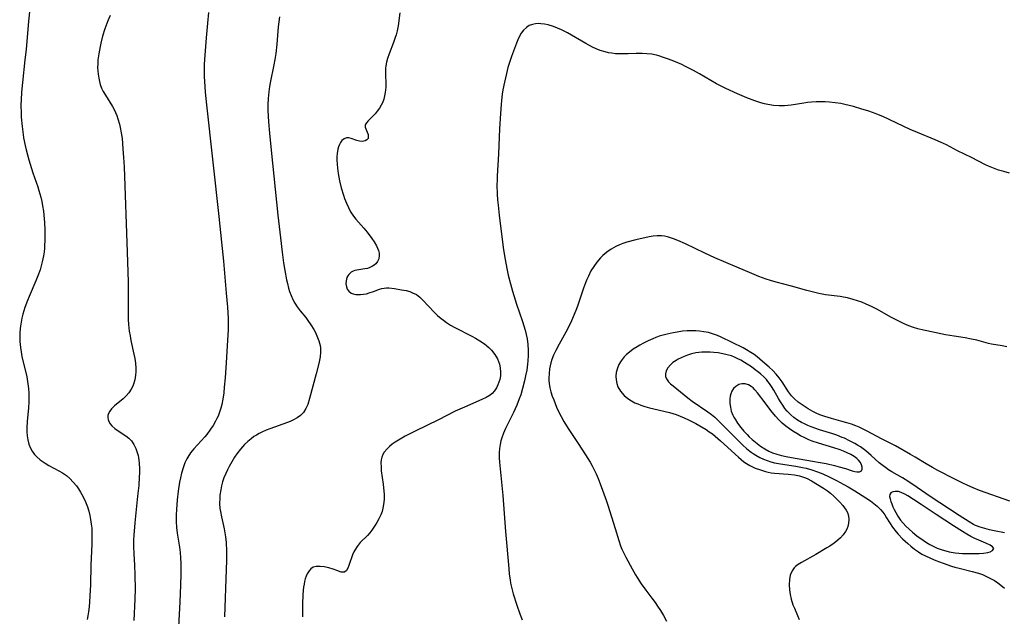
# Model space of a CAD drawing. Units: inches. Extents: x 2101965 to 2107355, y 228722 to 234221.
# Drawn here: x 2103613 to 2103774, y 229824 to 229921 of the extents above; entities that cross this region are included whole.
import ezdxf

# ---------------------------------------------------------------- set-up
doc = ezdxf.new("R2010")
doc.units = ezdxf.units.IN
doc.header["$MEASUREMENT"] = 0
doc.layers.add('c_08_T13S_R20E', color=16, linetype='Continuous')

msp = doc.modelspace()

# ---------------------------------------------------------------- linework, layer by layer
at = {"layer": 'c_08_T13S_R20E'}
for points in [[(2103614.81, 229922.81, 856), (2103614.59, 229920.76, 856), (2103614.18, 229916.18, 856), (2103614, 229914.5, 856), (2103613.57, 229910.79, 856), (2103613.42, 229909.2, 856), (2103613.36, 229907.97, 856), (2103613.34, 229907.16, 856), (2103613.37, 229905.73, 856), (2103613.4, 229905.13, 856), (2103613.52, 229903.61, 856), (2103613.68, 229902.29, 856), (2103613.76, 229901.75, 856), (2103614.01, 229900.51, 856), (2103614.17, 229899.82, 856), (2103614.62, 229898.18, 856), (2103615.29, 229896.08, 856), (2103616.07, 229893.81, 856), (2103616.27, 229893.18, 856), (2103616.57, 229892.08, 856), (2103616.73, 229891.4, 856), (2103616.86, 229890.71, 856), (2103617, 229889.82, 856), (2103617.15, 229888.55, 856), (2103617.19, 229887.97, 856), (2103617.25, 229886.73, 856), (2103617.26, 229886.16, 856), (2103617.24, 229885.07, 856), (2103617.2, 229884.25, 856), (2103617.16, 229883.73, 856), (2103617.1, 229883.21, 856), (2103617, 229882.56, 856), (2103616.81, 229881.58, 856), (2103616.65, 229880.93, 856), (2103616.46, 229880.28, 856), (2103616.11, 229879.29, 856), (2103615.77, 229878.46, 856), (2103614.67, 229875.91, 856), (2103614.41, 229875.26, 856), (2103613.99, 229874.1, 856), (2103613.66, 229873.04, 856), (2103613.5, 229872.39, 856), (2103613.36, 229871.74, 856), (2103613.25, 229871.1, 856), (2103613.21, 229870.72, 856), (2103613.15, 229870.01, 856), (2103613.14, 229869.3, 856), (2103613.16, 229868.59, 856), (2103613.25, 229867.62, 856), (2103613.37, 229866.88, 856), (2103613.51, 229866.14, 856), (2103614.28, 229862.83, 856), (2103614.42, 229862.05, 856), (2103614.56, 229860.91, 856), (2103614.61, 229860.16, 856), (2103614.62, 229859.41, 856), (2103614.61, 229858.73, 856), (2103614.56, 229857.79, 856), (2103614.37, 229855.55, 856), (2103614.31, 229854.5, 856), (2103614.31, 229853.87, 856), (2103614.35, 229853.24, 856), (2103614.45, 229852.59, 856), (2103614.63, 229851.86, 856), (2103614.88, 229851.21, 856), (2103615.15, 229850.72, 856), (2103615.57, 229850.15, 856), (2103615.92, 229849.79, 856), (2103616.46, 229849.32, 856), (2103617.3, 229848.74, 856), (2103617.86, 229848.39, 856), (2103619.52, 229847.5, 856), (2103620.09, 229847.17, 856), (2103620.75, 229846.74, 856), (2103621.32, 229846.26, 856), (2103621.87, 229845.69, 856), (2103622.37, 229845.07, 856), (2103622.73, 229844.56, 856), (2103623.06, 229844.02, 856), (2103623.47, 229843.27, 856), (2103623.85, 229842.46, 856), (2103624.17, 229841.63, 856), (2103624.38, 229840.95, 856), (2103624.56, 229840.26, 856), (2103624.7, 229839.56, 856), (2103624.8, 229838.85, 856), (2103624.87, 229838.19, 856), (2103624.9, 229837.57, 856), (2103624.91, 229836.91, 856), (2103624.89, 229835.58, 856), (2103624.75, 229832.14, 856), (2103624.68, 229828.93, 856), (2103624.59, 229827.14, 856), (2103624.52, 229826.16, 856), (2103624.44, 229825.34, 856), (2103624.34, 229824.53, 856), (2103624.25, 229823.9, 856), (2103624.13, 229823.28, 856)], [(2103627.89, 229921.72, 854), (2103627.52, 229920.84, 854), (2103627.03, 229919.54, 854), (2103626.65, 229918.32, 854), (2103626.36, 229917.22, 854), (2103626.23, 229916.68, 854), (2103626.01, 229915.46, 854), (2103625.89, 229914.5, 854), (2103625.85, 229913.85, 854), (2103625.84, 229913.21, 854), (2103625.86, 229912.67, 854), (2103625.91, 229912.13, 854), (2103626.01, 229911.47, 854), (2103626.12, 229910.95, 854), (2103626.27, 229910.45, 854), (2103626.49, 229909.89, 854), (2103626.74, 229909.34, 854), (2103627.1, 229908.71, 854), (2103628.27, 229906.86, 854), (2103628.53, 229906.38, 854), (2103628.76, 229905.89, 854), (2103628.97, 229905.39, 854), (2103629.15, 229904.87, 854), (2103629.39, 229904.02, 854), (2103629.52, 229903.48, 854), (2103629.68, 229902.57, 854), (2103629.81, 229901.64, 854), (2103629.97, 229899.99, 854), (2103630.06, 229898.56, 854), (2103630.14, 229897.04, 854), (2103630.67, 229883.16, 854), (2103630.81, 229878.33, 854), (2103630.82, 229876.65, 854), (2103630.82, 229872.97, 854), (2103630.83, 229872.17, 854), (2103630.88, 229871.38, 854), (2103631, 229870.25, 854), (2103631.13, 229869.49, 854), (2103631.27, 229868.73, 854), (2103631.76, 229866.53, 854), (2103631.9, 229865.79, 854), (2103632, 229865.04, 854), (2103632.06, 229864.23, 854), (2103632.05, 229863.65, 854), (2103632.01, 229863.08, 854), (2103631.88, 229862.33, 854), (2103631.73, 229861.8, 854), (2103631.55, 229861.29, 854), (2103631.31, 229860.8, 854), (2103630.94, 229860.24, 854), (2103630.5, 229859.73, 854), (2103630, 229859.26, 854), (2103628.6, 229858.08, 854), (2103628.12, 229857.6, 854), (2103627.84, 229857.24, 854), (2103627.63, 229856.88, 854), (2103627.52, 229856.54, 854), (2103627.49, 229856.2, 854), (2103627.53, 229855.86, 854), (2103627.65, 229855.53, 854), (2103627.87, 229855.17, 854), (2103628.16, 229854.83, 854), (2103628.66, 229854.4, 854), (2103629.21, 229854.01, 854), (2103630.42, 229853.2, 854), (2103630.9, 229852.82, 854), (2103631.34, 229852.38, 854), (2103631.76, 229851.78, 854), (2103632.07, 229851.17, 854), (2103632.3, 229850.5, 854), (2103632.43, 229850.01, 854), (2103632.49, 229849.68, 854), (2103632.6, 229848.78, 854), (2103632.64, 229847.85, 854), (2103632.64, 229847.21, 854), (2103632.62, 229846.5, 854), (2103632.53, 229845.12, 854), (2103632.36, 229843.38, 854), (2103631.9, 229839.06, 854), (2103631.75, 229837.05, 854), (2103631.71, 229836.25, 854), (2103631.71, 229835.2, 854), (2103631.75, 229833.97, 854), (2103631.87, 229832.14, 854), (2103631.92, 229830.53, 854), (2103631.93, 229828.3, 854), (2103631.89, 229826.59, 854), (2103631.75, 229823.15, 854)], [(2103643.89, 229922.17, 852), (2103643.72, 229920.44, 852), (2103643.52, 229918.06, 852), (2103643.31, 229915.26, 852), (2103643.22, 229913.79, 852), (2103643.2, 229912.57, 852), (2103643.22, 229911.75, 852), (2103643.31, 229910.16, 852), (2103643.38, 229909.2, 852), (2103643.58, 229907.16, 852), (2103645.59, 229888.98, 852), (2103646.04, 229884.75, 852), (2103646.34, 229881.7, 852), (2103646.81, 229876.45, 852), (2103646.99, 229874.16, 852), (2103647.09, 229872.36, 852), (2103647.11, 229871.16, 852), (2103647.1, 229870.51, 852), (2103647.01, 229868.8, 852), (2103646.77, 229865.13, 852), (2103646.6, 229862.69, 852), (2103646.48, 229861.15, 852), (2103646.38, 229860.21, 852), (2103646.24, 229859.21, 852), (2103646.07, 229858.33, 852), (2103645.91, 229857.7, 852), (2103645.72, 229857.09, 852), (2103645.47, 229856.43, 852), (2103645.29, 229856.03, 852), (2103645.06, 229855.59, 852), (2103644.67, 229854.92, 852), (2103644.24, 229854.28, 852), (2103643.63, 229853.46, 852), (2103643.29, 229853.05, 852), (2103641.52, 229851.11, 852), (2103640.99, 229850.45, 852), (2103640.52, 229849.74, 852), (2103640.37, 229849.47, 852), (2103640.07, 229848.83, 852), (2103639.82, 229848.17, 852), (2103639.51, 229847.12, 852), (2103639.33, 229846.36, 852), (2103639.19, 229845.64, 852), (2103638.96, 229844.18, 852), (2103638.8, 229842.81, 852), (2103638.67, 229841.22, 852), (2103638.64, 229840.33, 852), (2103638.64, 229839.27, 852), (2103638.7, 229838.27, 852), (2103638.81, 229837.36, 852), (2103639.19, 229835.08, 852), (2103639.28, 229834.21, 852), (2103639.34, 229833.33, 852), (2103639.38, 229832.44, 852), (2103639.39, 229831.55, 852), (2103639.38, 229830.66, 852), (2103639.34, 229828.87, 852), (2103639.23, 229826.17, 852), (2103639.03, 229822.08, 852)], [(2103655.47, 229921.48, 850), (2103655.35, 229920.67, 850), (2103655.26, 229919.86, 850), (2103655.04, 229917.01, 850), (2103654.87, 229915.49, 850), (2103654.74, 229914.56, 850), (2103654.58, 229913.64, 850), (2103653.98, 229910.76, 850), (2103653.87, 229910.11, 850), (2103653.75, 229909.25, 850), (2103653.69, 229908.71, 850), (2103653.65, 229908.17, 850), (2103653.6, 229907.15, 850), (2103653.6, 229906.24, 850), (2103653.63, 229905.32, 850), (2103653.69, 229904.4, 850), (2103653.83, 229902.55, 850), (2103654.1, 229899.78, 850), (2103655.22, 229889.15, 850), (2103655.62, 229885.47, 850), (2103655.9, 229883.13, 850), (2103656.14, 229881.39, 850), (2103656.34, 229880.15, 850), (2103656.63, 229878.61, 850), (2103656.77, 229878.02, 850), (2103656.96, 229877.27, 850), (2103657.13, 229876.73, 850), (2103657.36, 229876.06, 850), (2103657.64, 229875.42, 850), (2103657.96, 229874.81, 850), (2103658.33, 229874.24, 850), (2103658.84, 229873.58, 850), (2103659.75, 229872.49, 850), (2103660.1, 229872.03, 850), (2103660.6, 229871.31, 850), (2103661.07, 229870.53, 850), (2103661.33, 229870.04, 850), (2103661.58, 229869.51, 850), (2103661.91, 229868.72, 850), (2103662.12, 229867.91, 850), (2103662.16, 229867.56, 850), (2103662.17, 229866.83, 850), (2103662.09, 229866.08, 850), (2103661.99, 229865.55, 850), (2103661.87, 229865.01, 850), (2103661.44, 229863.31, 850), (2103660.38, 229859.29, 850), (2103660.08, 229858.32, 850), (2103659.79, 229857.65, 850), (2103659.41, 229857.04, 850), (2103658.92, 229856.53, 850), (2103658.38, 229856.15, 850), (2103657.78, 229855.81, 850), (2103657.2, 229855.55, 850), (2103656.76, 229855.37, 850), (2103653.9, 229854.36, 850), (2103653.32, 229854.13, 850), (2103652.6, 229853.81, 850), (2103652.15, 229853.59, 850), (2103651.72, 229853.35, 850), (2103651.31, 229853.09, 850), (2103650.84, 229852.75, 850), (2103650.29, 229852.28, 850), (2103649.76, 229851.78, 850), (2103649.13, 229851.06, 850), (2103648.54, 229850.3, 850), (2103648.17, 229849.74, 850), (2103647.72, 229848.99, 850), (2103647.29, 229848.23, 850), (2103646.99, 229847.66, 850), (2103646.72, 229847.09, 850), (2103646.42, 229846.38, 850), (2103646.2, 229845.73, 850), (2103646.02, 229845.08, 850), (2103645.89, 229844.42, 850), (2103645.77, 229843.57, 850), (2103645.73, 229843.07, 850), (2103645.71, 229842.21, 850), (2103645.77, 229841.35, 850), (2103645.84, 229840.9, 850), (2103646.01, 229840.03, 850), (2103646.48, 229838.04, 850), (2103646.59, 229837.41, 850), (2103646.67, 229836.78, 850), (2103646.76, 229835.81, 850), (2103646.83, 229834.44, 850), (2103646.84, 229832.9, 850), (2103646.81, 229831.43, 850), (2103646.52, 229823.72, 850)], [(2103675.1, 229922.12, 848), (2103674.79, 229920, 848), (2103674.64, 229919.21, 848), (2103674.48, 229918.56, 848), (2103674.28, 229917.93, 848), (2103674.05, 229917.3, 848), (2103673.33, 229915.45, 848), (2103673.07, 229914.68, 848), (2103672.92, 229914.11, 848), (2103672.81, 229913.52, 848), (2103672.76, 229913.06, 848), (2103672.75, 229912.71, 848), (2103672.75, 229911.88, 848), (2103672.8, 229910.77, 848), (2103672.79, 229910.03, 848), (2103672.71, 229909.18, 848), (2103672.61, 229908.62, 848), (2103672.47, 229908.07, 848), (2103672.25, 229907.48, 848), (2103672.07, 229907.1, 848), (2103671.78, 229906.61, 848), (2103671.42, 229906.13, 848), (2103671.05, 229905.7, 848), (2103670.72, 229905.36, 848), (2103669.91, 229904.56, 848), (2103669.63, 229904.23, 848), (2103669.46, 229903.91, 848), (2103669.45, 229903.52, 848), (2103669.78, 229902.69, 848), (2103669.91, 229902.31, 848), (2103669.95, 229901.98, 848), (2103669.9, 229901.69, 848), (2103669.73, 229901.45, 848), (2103669.46, 229901.28, 848), (2103669.02, 229901.18, 848), (2103668.54, 229901.21, 848), (2103668.09, 229901.33, 848), (2103667.16, 229901.69, 848), (2103666.76, 229901.79, 848), (2103666.37, 229901.79, 848), (2103665.99, 229901.63, 848), (2103665.65, 229901.34, 848), (2103665.42, 229901.03, 848), (2103665.23, 229900.67, 848), (2103665.09, 229900.33, 848), (2103664.98, 229899.95, 848), (2103664.86, 229899.21, 848), (2103664.82, 229898.68, 848), (2103664.81, 229898.14, 848), (2103664.85, 229897.48, 848), (2103664.92, 229896.81, 848), (2103665.04, 229895.96, 848), (2103665.28, 229894.77, 848), (2103665.55, 229893.65, 848), (2103665.9, 229892.44, 848), (2103666.09, 229891.87, 848), (2103666.37, 229891.13, 848), (2103666.7, 229890.41, 848), (2103667.07, 229889.72, 848), (2103667.54, 229889.03, 848), (2103667.94, 229888.51, 848), (2103669.22, 229887.05, 848), (2103669.75, 229886.4, 848), (2103670.5, 229885.39, 848), (2103670.9, 229884.8, 848), (2103671.29, 229884.15, 848), (2103671.62, 229883.41, 848), (2103671.72, 229882.99, 848), (2103671.74, 229882.59, 848), (2103671.65, 229882.07, 848), (2103671.43, 229881.6, 848), (2103671.17, 229881.26, 848), (2103670.91, 229881.04, 848), (2103670.62, 229880.84, 848), (2103670.22, 229880.65, 848), (2103669.8, 229880.5, 848), (2103669.39, 229880.41, 848), (2103668.38, 229880.27, 848), (2103667.77, 229880.16, 848), (2103667.46, 229880.06, 848), (2103667.18, 229879.91, 848), (2103666.75, 229879.53, 848), (2103666.59, 229879.29, 848), (2103666.47, 229879.01, 848), (2103666.33, 229878.49, 848), (2103666.31, 229877.96, 848), (2103666.4, 229877.48, 848), (2103666.53, 229877.14, 848), (2103666.78, 229876.77, 848), (2103667.13, 229876.48, 848), (2103667.49, 229876.33, 848), (2103667.89, 229876.24, 848), (2103668.18, 229876.22, 848), (2103668.67, 229876.23, 848), (2103669.18, 229876.29, 848), (2103669.64, 229876.37, 848), (2103670.09, 229876.49, 848), (2103670.8, 229876.72, 848), (2103671.79, 229877.1, 848), (2103672.16, 229877.22, 848), (2103672.54, 229877.3, 848), (2103672.92, 229877.32, 848), (2103673.31, 229877.31, 848), (2103674.21, 229877.22, 848), (2103675.38, 229877.03, 848), (2103676.13, 229876.87, 848), (2103676.71, 229876.71, 848), (2103677.17, 229876.54, 848), (2103677.78, 229876.22, 848), (2103678.35, 229875.79, 848), (2103678.82, 229875.34, 848), (2103680.66, 229873.38, 848), (2103681.23, 229872.84, 848), (2103681.84, 229872.32, 848), (2103682.2, 229872.04, 848), (2103682.7, 229871.68, 848), (2103683.36, 229871.26, 848), (2103684.04, 229870.86, 848), (2103686.8, 229869.47, 848), (2103687.42, 229869.13, 848), (2103688.15, 229868.7, 848), (2103688.9, 229868.19, 848), (2103689.58, 229867.63, 848), (2103690.05, 229867.15, 848), (2103690.56, 229866.49, 848), (2103690.98, 229865.77, 848), (2103691.17, 229865.34, 848), (2103691.32, 229864.89, 848), (2103691.45, 229864.29, 848), (2103691.51, 229863.6, 848), (2103691.48, 229862.98, 848), (2103691.37, 229862.38, 848), (2103691.24, 229861.94, 848), (2103691.08, 229861.53, 848), (2103690.82, 229861.03, 848), (2103690.5, 229860.56, 848), (2103690.12, 229860.14, 848), (2103689.79, 229859.85, 848), (2103689.16, 229859.45, 848), (2103688.47, 229859.11, 848), (2103685.62, 229857.91, 848), (2103684.12, 229857.23, 848), (2103681.37, 229855.85, 848), (2103677.6, 229853.98, 848), (2103675.95, 229853.14, 848), (2103674.86, 229852.51, 848), (2103674.35, 229852.18, 848), (2103673.86, 229851.84, 848), (2103673.41, 229851.48, 848), (2103673.01, 229851.09, 848), (2103672.55, 229850.53, 848), (2103672.34, 229850.15, 848), (2103672.18, 229849.76, 848), (2103672.07, 229849.31, 848), (2103672.01, 229848.83, 848), (2103672.02, 229848.18, 848), (2103672.07, 229847.5, 848), (2103672.36, 229845.32, 848), (2103672.48, 229844.19, 848), (2103672.51, 229843.69, 848), (2103672.51, 229842.86, 848), (2103672.45, 229842.05, 848), (2103672.34, 229841.42, 848), (2103672.19, 229840.87, 848), (2103671.98, 229840.34, 848), (2103671.68, 229839.7, 848), (2103671.34, 229839.07, 848), (2103671.09, 229838.67, 848), (2103670.51, 229837.84, 848), (2103670.18, 229837.42, 848), (2103669.81, 229837, 848), (2103668.65, 229835.82, 848), (2103668.15, 229835.21, 848), (2103667.74, 229834.57, 848), (2103667.61, 229834.31, 848), (2103667.39, 229833.8, 848), (2103666.8, 229832.07, 848), (2103666.62, 229831.64, 848), (2103666.41, 229831.3, 848), (2103666.06, 229831.01, 848), (2103665.54, 229831, 848), (2103664.84, 229831.28, 848), (2103664.23, 229831.49, 848), (2103663.54, 229831.69, 848), (2103662.76, 229831.86, 848), (2103662.1, 229831.93, 848), (2103661.47, 229831.91, 848), (2103660.99, 229831.79, 848), (2103660.58, 229831.54, 848), (2103660.3, 229831.24, 848), (2103659.98, 229830.73, 848), (2103659.82, 229830.34, 848), (2103659.68, 229829.92, 848), (2103659.57, 229829.5, 848), (2103659.49, 229829.05, 848), (2103659.41, 229828.57, 848), (2103659.36, 229828.07, 848), (2103659.3, 229827.27, 848), (2103659.24, 229825.9, 848), (2103659.24, 229823.7, 848)], [(2103774.47, 229896.02, 846), (2103773.52, 229896.28, 846), (2103772.67, 229896.53, 846), (2103771.59, 229896.92, 846), (2103771.04, 229897.15, 846), (2103770.51, 229897.39, 846), (2103768.24, 229898.57, 846), (2103765.96, 229899.65, 846), (2103764.16, 229900.61, 846), (2103763.18, 229901.09, 846), (2103762.31, 229901.47, 846), (2103759.47, 229902.62, 846), (2103758.27, 229903.14, 846), (2103753.82, 229905.23, 846), (2103752.81, 229905.65, 846), (2103752.27, 229905.86, 846), (2103751.38, 229906.16, 846), (2103750.4, 229906.46, 846), (2103749, 229906.87, 846), (2103747.61, 229907.21, 846), (2103746.96, 229907.35, 846), (2103746.03, 229907.49, 846), (2103745.1, 229907.59, 846), (2103744.41, 229907.63, 846), (2103743.64, 229907.65, 846), (2103742.92, 229907.63, 846), (2103742.2, 229907.58, 846), (2103741.5, 229907.51, 846), (2103740.9, 229907.42, 846), (2103738.84, 229907.09, 846), (2103738.33, 229907.03, 846), (2103737.79, 229907, 846), (2103736.88, 229907, 846), (2103735.98, 229907.06, 846), (2103735.07, 229907.19, 846), (2103734.51, 229907.32, 846), (2103733.94, 229907.47, 846), (2103732.93, 229907.8, 846), (2103731.66, 229908.29, 846), (2103730.14, 229908.95, 846), (2103728.21, 229909.83, 846), (2103727.56, 229910.14, 846), (2103726.71, 229910.58, 846), (2103723.91, 229912.21, 846), (2103722.92, 229912.75, 846), (2103721.62, 229913.41, 846), (2103721.02, 229913.7, 846), (2103719.73, 229914.26, 846), (2103718.86, 229914.6, 846), (2103718.07, 229914.88, 846), (2103717.28, 229915.13, 846), (2103716.9, 229915.23, 846), (2103716.13, 229915.38, 846), (2103715.35, 229915.48, 846), (2103714.57, 229915.53, 846), (2103714.24, 229915.53, 846), (2103713.59, 229915.52, 846), (2103712.28, 229915.46, 846), (2103711.38, 229915.44, 846), (2103710.82, 229915.45, 846), (2103710.26, 229915.48, 846), (2103709.63, 229915.55, 846), (2103709.09, 229915.64, 846), (2103708.55, 229915.76, 846), (2103707.73, 229916.01, 846), (2103707.11, 229916.26, 846), (2103706.49, 229916.55, 846), (2103705.38, 229917.14, 846), (2103702.41, 229918.86, 846), (2103701.44, 229919.35, 846), (2103700.78, 229919.64, 846), (2103700.11, 229919.9, 846), (2103699.28, 229920.16, 846), (2103698.68, 229920.29, 846), (2103698.08, 229920.37, 846), (2103697.73, 229920.38, 846), (2103697.22, 229920.35, 846), (2103696.72, 229920.26, 846), (2103696.19, 229920.05, 846), (2103695.71, 229919.74, 846), (2103695.25, 229919.32, 846), (2103694.86, 229918.82, 846), (2103694.53, 229918.25, 846), (2103694.31, 229917.74, 846), (2103694.1, 229917.21, 846), (2103693.29, 229915.03, 846), (2103692.9, 229913.88, 846), (2103692.71, 229913.25, 846), (2103692.45, 229912.28, 846), (2103692.13, 229910.83, 846), (2103691.9, 229909.58, 846), (2103691.79, 229908.91, 846), (2103691.66, 229907.87, 846), (2103691.59, 229907.23, 846), (2103691.48, 229905.72, 846), (2103691.35, 229903.22, 846), (2103691.18, 229899.15, 846), (2103690.95, 229895.54, 846), (2103690.93, 229894.85, 846), (2103690.92, 229894.11, 846), (2103690.96, 229892.61, 846), (2103691.02, 229891.65, 846), (2103691.1, 229890.79, 846), (2103691.28, 229889.16, 846), (2103691.94, 229883.9, 846), (2103692.14, 229882.54, 846), (2103692.34, 229881.37, 846), (2103692.58, 229880.2, 846), (2103692.76, 229879.41, 846), (2103693.14, 229877.98, 846), (2103693.47, 229876.79, 846), (2103694.11, 229874.69, 846), (2103695.08, 229871.85, 846), (2103695.31, 229871.13, 846), (2103695.51, 229870.41, 846), (2103695.68, 229869.71, 846), (2103695.82, 229869, 846), (2103695.94, 229868.11, 846), (2103696, 229867.17, 846), (2103696, 229866.31, 846), (2103695.95, 229865.45, 846), (2103695.89, 229864.87, 846), (2103695.76, 229863.93, 846), (2103695.58, 229862.99, 846), (2103695.4, 229862.18, 846), (2103695.08, 229860.93, 846), (2103694.78, 229859.91, 846), (2103694.56, 229859.26, 846), (2103694.16, 229858.23, 846), (2103693.62, 229857.02, 846), (2103692.32, 229854.39, 846), (2103691.98, 229853.65, 846), (2103691.69, 229852.9, 846), (2103691.55, 229852.42, 846), (2103691.42, 229851.79, 846), (2103691.32, 229851.15, 846), (2103691.27, 229850.51, 846), (2103691.27, 229849.63, 846), (2103691.31, 229848.91, 846), (2103691.85, 229843.47, 846), (2103692.29, 229837.63, 846), (2103692.83, 229831.6, 846), (2103692.93, 229830.66, 846), (2103693.06, 229829.73, 846), (2103693.14, 229829.21, 846), (2103693.39, 229828.11, 846), (2103693.56, 229827.46, 846), (2103694.15, 229825.61, 846), (2103694.63, 229824.23, 846), (2103695.03, 229823.23, 846)], [(2103773.99, 229867.71, 844), (2103773.26, 229867.86, 844), (2103771.49, 229868.16, 844), (2103771.02, 229868.27, 844), (2103769.14, 229868.78, 844), (2103768.27, 229868.98, 844), (2103767.21, 229869.17, 844), (2103765.42, 229869.44, 844), (2103764, 229869.68, 844), (2103760.99, 229870.3, 844), (2103760.41, 229870.43, 844), (2103759.51, 229870.66, 844), (2103758.81, 229870.87, 844), (2103758.03, 229871.16, 844), (2103757.26, 229871.49, 844), (2103756.82, 229871.69, 844), (2103755.24, 229872.52, 844), (2103752.8, 229873.88, 844), (2103751.95, 229874.3, 844), (2103751.09, 229874.68, 844), (2103750.36, 229874.97, 844), (2103749.66, 229875.22, 844), (2103748.95, 229875.44, 844), (2103748.04, 229875.68, 844), (2103747.37, 229875.81, 844), (2103746.85, 229875.9, 844), (2103744.45, 229876.2, 844), (2103743.37, 229876.4, 844), (2103742.72, 229876.55, 844), (2103741.43, 229876.88, 844), (2103738.92, 229877.58, 844), (2103736.4, 229878.26, 844), (2103735.47, 229878.53, 844), (2103734.79, 229878.75, 844), (2103733.61, 229879.18, 844), (2103732.47, 229879.64, 844), (2103730.03, 229880.71, 844), (2103726.43, 229882.23, 844), (2103724.8, 229882.97, 844), (2103721.64, 229884.49, 844), (2103720.41, 229885.04, 844), (2103719.7, 229885.32, 844), (2103719.19, 229885.5, 844), (2103718.69, 229885.64, 844), (2103718.21, 229885.74, 844), (2103717.73, 229885.81, 844), (2103717.37, 229885.83, 844), (2103717.02, 229885.83, 844), (2103716.38, 229885.77, 844), (2103715.74, 229885.66, 844), (2103713.54, 229885.14, 844), (2103712.08, 229884.75, 844), (2103711.44, 229884.55, 844), (2103710.86, 229884.33, 844), (2103710.29, 229884.07, 844), (2103709.53, 229883.65, 844), (2103708.83, 229883.15, 844), (2103708.17, 229882.59, 844), (2103707.8, 229882.22, 844), (2103707.19, 229881.51, 844), (2103706.69, 229880.82, 844), (2103706.24, 229880.09, 844), (2103705.81, 229879.23, 844), (2103705.57, 229878.69, 844), (2103705.34, 229878.12, 844), (2103705.03, 229877.25, 844), (2103704.03, 229874.32, 844), (2103703.77, 229873.62, 844), (2103703.35, 229872.6, 844)], [(2103703.35, 229872.6, 844), (2103703.08, 229871.97, 844), (2103702.53, 229870.84, 844), (2103702.14, 229870.1, 844), (2103701.05, 229868.16, 844), (2103700.49, 229867.1, 844), (2103700.15, 229866.37, 844), (2103699.87, 229865.63, 844), (2103699.7, 229865.11, 844), (2103699.49, 229864.14, 844), (2103699.4, 229863.38, 844), (2103699.37, 229862.62, 844), (2103699.38, 229862.22, 844), (2103699.42, 229861.74, 844), (2103699.54, 229861.05, 844), (2103699.71, 229860.38, 844), (2103699.94, 229859.69, 844), (2103700.16, 229859.09, 844), (2103700.63, 229857.91, 844), (2103701.06, 229856.96, 844), (2103701.37, 229856.34, 844), (2103701.79, 229855.57, 844), (2103702.5, 229854.42, 844), (2103704.14, 229851.98, 844), (2103705.35, 229850.12, 844), (2103706.08, 229848.92, 844), (2103706.42, 229848.31, 844), (2103706.76, 229847.67, 844), (2103707.07, 229847.02, 844), (2103707.4, 229846.28, 844), (2103707.75, 229845.4, 844), (2103708.71, 229842.75, 844), (2103708.99, 229841.9, 844), (2103710.18, 229838.1, 844), (2103710.77, 229836.14, 844), (2103711.06, 229835.3, 844), (2103711.28, 229834.77, 844), (2103711.65, 229833.97, 844), (2103711.92, 229833.45, 844), (2103712.94, 229831.55, 844), (2103713.49, 229830.58, 844), (2103713.74, 229830.14, 844), (2103714.42, 229829.08, 844), (2103715.16, 229828.08, 844), (2103716.18, 229826.74, 844), (2103716.69, 229826.06, 844), (2103717.1, 229825.47, 844), (2103717.58, 229824.73, 844), (2103718.03, 229823.96, 844), (2103718.52, 229823.02, 844)], [(2103774.48, 229842.57, 842), (2103769.58, 229844.32, 842), (2103768.51, 229844.74, 842), (2103767.65, 229845.12, 842), (2103766.75, 229845.54, 842), (2103765.42, 229846.2, 842), (2103762.78, 229847.57, 842), (2103761.91, 229848.05, 842), (2103760.89, 229848.64, 842), (2103759.08, 229849.75, 842), (2103758.31, 229850.2, 842), (2103755.86, 229851.59, 842), (2103755.34, 229851.87, 842), (2103753.59, 229852.74, 842), (2103751.26, 229853.95, 842), (2103749.94, 229854.62, 842), (2103749.41, 229854.85, 842), (2103748.67, 229855.12, 842), (2103747.91, 229855.36, 842), (2103746.93, 229855.63, 842), (2103745.44, 229856.02, 842), (2103744.36, 229856.34, 842), (2103743.54, 229856.64, 842), (2103742.96, 229856.91, 842), (2103742.39, 229857.19, 842), (2103741.61, 229857.63, 842), (2103740.65, 229858.26, 842), (2103740.02, 229858.72, 842), (2103739.43, 229859.22, 842), (2103738.94, 229859.73, 842), (2103738.43, 229860.4, 842), (2103737.39, 229861.99, 842), (2103736.93, 229862.64, 842), (2103736.4, 229863.29, 842), (2103735.86, 229863.86, 842), (2103735.28, 229864.4, 842), (2103734.21, 229865.34, 842), (2103733.3, 229866.08, 842), (2103732.81, 229866.45, 842), (2103732.29, 229866.81, 842), (2103731.61, 229867.23, 842), (2103731.05, 229867.54, 842), (2103727.48, 229869.29, 842), (2103726.86, 229869.56, 842), (2103726.22, 229869.79, 842), (2103725.37, 229870.03, 842), (2103724.65, 229870.18, 842), (2103723.92, 229870.28, 842), (2103723.32, 229870.33, 842), (2103722.67, 229870.35, 842), (2103721.91, 229870.32, 842), (2103721.15, 229870.25, 842), (2103720.29, 229870.13, 842), (2103719.64, 229870.01, 842), (2103718.65, 229869.8, 842), (2103718, 229869.63, 842), (2103717.35, 229869.43, 842), (2103716.83, 229869.24, 842), (2103716.32, 229869.03, 842), (2103715.55, 229868.68, 842), (2103714.79, 229868.3, 842), (2103714.22, 229867.99, 842), (2103713.79, 229867.74, 842), (2103713.13, 229867.32, 842), (2103712.51, 229866.86, 842), (2103712.05, 229866.48, 842), (2103711.64, 229866.07, 842), (2103711.15, 229865.46, 842), (2103710.79, 229864.85, 842), (2103710.54, 229864.26, 842), (2103710.36, 229863.56, 842), (2103710.3, 229862.94, 842), (2103710.32, 229862.32, 842), (2103710.44, 229861.74, 842), (2103710.64, 229861.19, 842), (2103711.04, 229860.5, 842), (2103711.66, 229859.78, 842), (2103712.26, 229859.29, 842), (2103712.82, 229858.93, 842), (2103713.41, 229858.61, 842), (2103713.87, 229858.41, 842), (2103714.35, 229858.23, 842), (2103715.04, 229858, 842), (2103715.75, 229857.8, 842), (2103716.49, 229857.62, 842), (2103719.03, 229857, 842), (2103720.11, 229856.68, 842), (2103720.77, 229856.44, 842), (2103721.45, 229856.16, 842), (2103722.11, 229855.85, 842), (2103723.32, 229855.22, 842), (2103723.98, 229854.85, 842), (2103724.99, 229854.24, 842), (2103725.52, 229853.89, 842), (2103726.03, 229853.53, 842), (2103726.47, 229853.18, 842), (2103727.37, 229852.38, 842), (2103730.26, 229849.74, 842), (2103730.71, 229849.35, 842), (2103731.16, 229849, 842), (2103731.61, 229848.69, 842), (2103732.12, 229848.39, 842), (2103732.65, 229848.13, 842), (2103733, 229847.97, 842), (2103733.84, 229847.65, 842), (2103734.68, 229847.4, 842), (2103735.13, 229847.29, 842), (2103735.6, 229847.2, 842), (2103736.14, 229847.13, 842), (2103738.38, 229846.98, 842), (2103739.38, 229846.85, 842), (2103740.22, 229846.69, 842), (2103741.01, 229846.44, 842), (2103741.46, 229846.25, 842), (2103742.16, 229845.87, 842), (2103744.13, 229844.69, 842), (2103744.8, 229844.23, 842), (2103745.27, 229843.86, 842), (2103745.8, 229843.39, 842), (2103746.81, 229842.39, 842), (2103747.28, 229841.86, 842), (2103747.56, 229841.5, 842), (2103747.82, 229841.11, 842), (2103748.02, 229840.7, 842), (2103748.18, 229840.16, 842), (2103748.25, 229839.59, 842), (2103748.21, 229838.98, 842), (2103748.08, 229838.42, 842), (2103747.92, 229838.02, 842), (2103747.72, 229837.64, 842), (2103747.36, 229837.1, 842), (2103746.92, 229836.6, 842), (2103746.47, 229836.19, 842), (2103745.85, 229835.71, 842), (2103745.18, 229835.26, 842), (2103744.7, 229834.96, 842), (2103742.88, 229833.88, 842), (2103740.54, 229832.58, 842), (2103740.01, 229832.26, 842), (2103739.55, 229831.91, 842), (2103739.34, 229831.7, 842), (2103739, 229831.23, 842), (2103738.7, 229830.51, 842), (2103738.57, 229829.83, 842), (2103738.53, 229828.94, 842), (2103738.59, 229828.15, 842), (2103738.7, 229827.38, 842), (2103738.88, 229826.61, 842), (2103739.16, 229825.7, 842), (2103739.38, 229825.12, 842), (2103739.88, 229823.93, 842), (2103740.18, 229823.27, 842)], [(2103773.61, 229837.39, 840), (2103771.95, 229837.73, 840), (2103771.17, 229837.91, 840), (2103770.4, 229838.11, 840), (2103769.65, 229838.34, 840), (2103768.92, 229838.62, 840), (2103768.56, 229838.79, 840), (2103767.85, 229839.18, 840), (2103766.23, 229840.21, 840), (2103761.54, 229843.31, 840), (2103759.37, 229844.81, 840), (2103758.05, 229845.7, 840), (2103756.99, 229846.35, 840), (2103755.25, 229847.37, 840), (2103754.72, 229847.7, 840), (2103754.21, 229848.04, 840), (2103753.85, 229848.31, 840), (2103753.22, 229848.83, 840), (2103751.91, 229850.02, 840), (2103751.48, 229850.41, 840), (2103751.03, 229850.78, 840), (2103750.59, 229851.11, 840), (2103750.14, 229851.42, 840), (2103749.69, 229851.7, 840), (2103749.23, 229851.97, 840), (2103748.39, 229852.42, 840), (2103747.53, 229852.83, 840), (2103747.2, 229852.97, 840), (2103746.33, 229853.3, 840), (2103745.68, 229853.52, 840), (2103743.46, 229854.22, 840), (2103742.1, 229854.69, 840), (2103741.56, 229854.91, 840), (2103741.04, 229855.15, 840), (2103740.54, 229855.4, 840), (2103739.91, 229855.77, 840), (2103739.31, 229856.19, 840), (2103738.8, 229856.62, 840), (2103738.22, 229857.21, 840), (2103737.84, 229857.69, 840), (2103737.48, 229858.19, 840), (2103737.12, 229858.74, 840), (2103736.78, 229859.31, 840), (2103736.02, 229860.67, 840), (2103735.68, 229861.23, 840), (2103735.32, 229861.77, 840), (2103735.08, 229862.08, 840), (2103734.83, 229862.37, 840), (2103734.39, 229862.82, 840), (2103733.92, 229863.25, 840), (2103733.6, 229863.53, 840), (2103733, 229863.99, 840), (2103732.38, 229864.44, 840), (2103731.26, 229865.18, 840), (2103730.68, 229865.52, 840), (2103730.08, 229865.84, 840), (2103729.61, 229866.04, 840), (2103729.12, 229866.23, 840), (2103728.44, 229866.44, 840), (2103727.73, 229866.6, 840), (2103726.95, 229866.74, 840), (2103726.24, 229866.82, 840), (2103725.65, 229866.86, 840), (2103725.07, 229866.87, 840), (2103724.32, 229866.84, 840), (2103723.82, 229866.8, 840), (2103723.32, 229866.72, 840), (2103722.64, 229866.57, 840), (2103721.97, 229866.36, 840), (2103721.4, 229866.15, 840), (2103720.91, 229865.93, 840), (2103720.45, 229865.7, 840), (2103720.1, 229865.5, 840), (2103719.6, 229865.17, 840), (2103719.18, 229864.8, 840), (2103718.76, 229864.3, 840), (2103718.5, 229863.82, 840), (2103718.37, 229863.34, 840), (2103718.37, 229862.9, 840), (2103718.52, 229862.49, 840), (2103718.85, 229862.04, 840), (2103719.2, 229861.69, 840), (2103719.62, 229861.34, 840), (2103722.01, 229859.4, 840), (2103722.75, 229858.84, 840), (2103725.27, 229857.14, 840), (2103725.87, 229856.68, 840), (2103726.4, 229856.24, 840), (2103727.36, 229855.32, 840), (2103730.04, 229852.6, 840), (2103730.92, 229851.74, 840), (2103731.63, 229851.11, 840), (2103732.36, 229850.54, 840), (2103732.66, 229850.33, 840), (2103733.12, 229850.04, 840), (2103733.73, 229849.7, 840), (2103734.35, 229849.41, 840), (2103734.94, 229849.18, 840), (2103735.54, 229848.99, 840), (2103736.15, 229848.84, 840), (2103737.11, 229848.65, 840), (2103739.62, 229848.26, 840), (2103740.69, 229848.07, 840), (2103741.3, 229847.94, 840), (2103742.24, 229847.68, 840), (2103743.13, 229847.37, 840), (2103744.01, 229847.01, 840), (2103745.04, 229846.53, 840), (2103746.24, 229845.94, 840), (2103747.43, 229845.3, 840), (2103748.13, 229844.9, 840), (2103749.25, 229844.24, 840), (2103750.42, 229843.51, 840), (2103751.01, 229843.14, 840), (2103751.77, 229842.63, 840), (2103752.34, 229842.21, 840), (2103752.88, 229841.76, 840), (2103753.4, 229841.23, 840), (2103753.78, 229840.77, 840), (2103754.11, 229840.32, 840), (2103754.41, 229839.87, 840), (2103755.39, 229838.36, 840), (2103755.97, 229837.58, 840), (2103756.32, 229837.17, 840), (2103757.03, 229836.43, 840), (2103757.86, 229835.66, 840), (2103758.35, 229835.24, 840), (2103758.96, 229834.75, 840), (2103759.63, 229834.29, 840), (2103760.17, 229833.95, 840), (2103760.73, 229833.65, 840), (2103761.55, 229833.26, 840), (2103762.45, 229832.89, 840), (2103763.64, 229832.45, 840), (2103765.01, 229831.98, 840), (2103765.53, 229831.83, 840), (2103766.22, 229831.65, 840), (2103768.36, 229831.12, 840), (2103769.4, 229830.82, 840), (2103770.02, 229830.6, 840), (2103770.59, 229830.36, 840), (2103771.15, 229830.1, 840), (2103771.58, 229829.87, 840), (2103772, 229829.62, 840), (2103772.52, 229829.26, 840), (2103773.03, 229828.88, 840), (2103773.64, 229828.37, 840)]]:
    msp.add_polyline3d(points, dxfattribs=at)
for points in [[(2103750.44, 229848.12, 838), (2103750.33, 229848.49, 838), (2103750.14, 229848.87, 838), (2103749.85, 229849.25, 838), (2103749.55, 229849.54, 838), (2103749.11, 229849.87, 838), (2103748.59, 229850.18, 838), (2103748.01, 229850.46, 838), (2103747.39, 229850.72, 838), (2103746.86, 229850.92, 838), (2103745.82, 229851.25, 838), (2103743.31, 229852, 838), (2103742.27, 229852.37, 838), (2103741.73, 229852.59, 838), (2103741.07, 229852.89, 838), (2103740.4, 229853.24, 838), (2103739.77, 229853.6, 838), (2103739.15, 229853.98, 838), (2103738.61, 229854.34, 838), (2103737.98, 229854.8, 838), (2103737.39, 229855.3, 838), (2103736.84, 229855.85, 838), (2103736.32, 229856.44, 838), (2103735.57, 229857.37, 838), (2103734.61, 229858.58, 838), (2103733.37, 229860.23, 838), (2103732.96, 229860.73, 838), (2103732.67, 229861.03, 838), (2103732.36, 229861.28, 838), (2103731.9, 229861.54, 838), (2103731.34, 229861.7, 838), (2103730.84, 229861.69, 838), (2103730.36, 229861.56, 838), (2103729.87, 229861.28, 838), (2103729.49, 229860.92, 838), (2103729.22, 229860.52, 838), (2103729.02, 229860.06, 838), (2103728.91, 229859.66, 838), (2103728.85, 229859.24, 838), (2103728.87, 229858.51, 838), (2103728.95, 229857.89, 838), (2103729.1, 229857.26, 838), (2103729.35, 229856.59, 838), (2103729.5, 229856.27, 838), (2103729.71, 229855.91, 838), (2103730.13, 229855.27, 838), (2103730.65, 229854.6, 838), (2103731.14, 229853.99, 838), (2103731.67, 229853.41, 838), (2103732.03, 229853.04, 838), (2103732.48, 229852.63, 838), (2103733.05, 229852.16, 838), (2103733.89, 229851.55, 838), (2103734.55, 229851.12, 838), (2103735.23, 229850.73, 838), (2103735.84, 229850.46, 838), (2103736.55, 229850.21, 838), (2103737.28, 229850, 838), (2103738.04, 229849.83, 838), (2103738.94, 229849.66, 838), (2103742.34, 229849.11, 838), (2103743.6, 229848.89, 838), (2103744.54, 229848.69, 838), (2103745.94, 229848.37, 838), (2103746.68, 229848.18, 838), (2103747.73, 229847.88, 838), (2103748.82, 229847.51, 838), (2103749.22, 229847.4, 838), (2103749.59, 229847.34, 838), (2103749.98, 229847.34, 838), (2103750.3, 229847.5, 838), (2103750.45, 229847.8, 838)], [(2103771.88, 229834.87, 838), (2103771.7, 229835.13, 838), (2103771.3, 229835.4, 838), (2103770.59, 229835.72, 838), (2103769.43, 229836.19, 838), (2103768.78, 229836.47, 838), (2103768.13, 229836.8, 838), (2103767.47, 229837.17, 838), (2103766.77, 229837.61, 838), (2103765.34, 229838.57, 838), (2103762.47, 229840.38, 838), (2103760.04, 229842.03, 838), (2103758.81, 229842.84, 838), (2103757.85, 229843.45, 838), (2103757.39, 229843.72, 838), (2103756.78, 229844, 838), (2103756.33, 229844.12, 838), (2103755.8, 229844.16, 838), (2103755.42, 229844.08, 838), (2103755.12, 229843.91, 838), (2103754.95, 229843.65, 838), (2103754.91, 229843.34, 838), (2103754.97, 229842.96, 838), (2103755.1, 229842.53, 838), (2103755.26, 229842.11, 838), (2103755.44, 229841.66, 838), (2103755.66, 229841.19, 838), (2103755.9, 229840.73, 838), (2103756.27, 229840.1, 838), (2103756.7, 229839.49, 838), (2103757.1, 229839, 838), (2103757.54, 229838.51, 838), (2103758.07, 229838.01, 838), (2103758.63, 229837.52, 838), (2103759.36, 229836.93, 838), (2103760.36, 229836.22, 838), (2103760.91, 229835.85, 838), (2103761.47, 229835.51, 838), (2103762.2, 229835.13, 838), (2103762.68, 229834.93, 838), (2103763.47, 229834.64, 838), (2103764.05, 229834.48, 838), (2103764.62, 229834.34, 838), (2103765.61, 229834.17, 838), (2103766.2, 229834.1, 838), (2103766.78, 229834.06, 838), (2103767.46, 229834.02, 838), (2103768.52, 229834.02, 838), (2103769.5, 229834.06, 838), (2103770.23, 229834.12, 838), (2103770.94, 229834.23, 838), (2103771.29, 229834.32, 838), (2103771.69, 229834.52, 838)]]:
    msp.add_polyline3d(points, close=True, dxfattribs=at)

doc.saveas('drawing.dxf')
